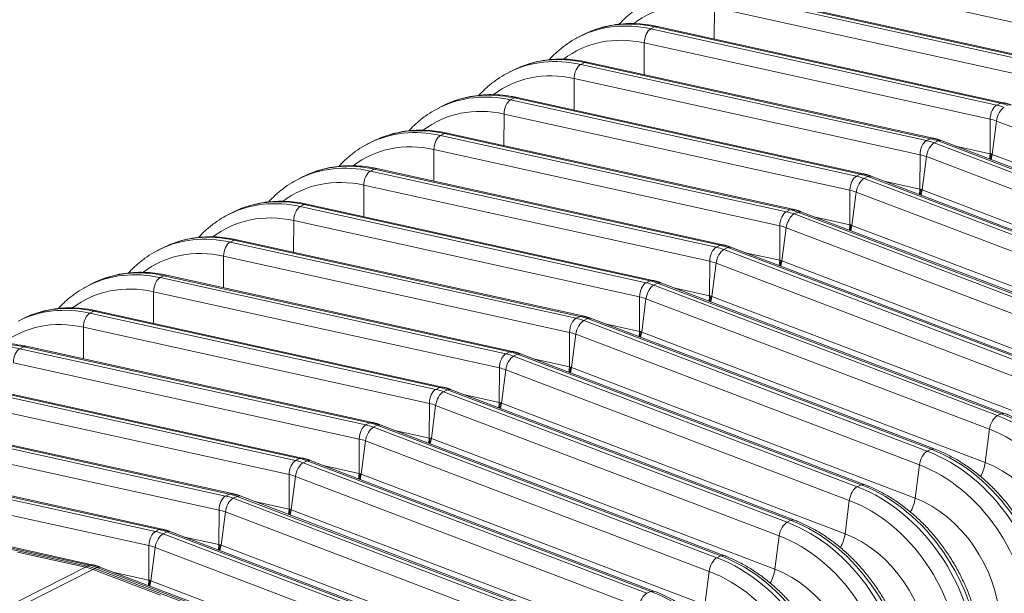
# Model space of a CAD drawing. Units: inches. Extents: x -19.9 to 49.2, y -9.4 to 17.2.
# Drawn here: x 10.5 to 11.5, y 5.8 to 6.4 of the extents above; entities that cross this region are included whole.
import ezdxf

# ---------------------------------------------------------------- set-up
doc = ezdxf.new("R2010")
doc.units = ezdxf.units.IN
doc.header["$MEASUREMENT"] = 0
doc.layers.add('1', color=7, linetype='Continuous', true_color=0xffffff)

msp = doc.modelspace()

# ---------------------------------------------------------------- linework, layer by layer
at = {"layer": '1', "color": 27, "linetype": 'Continuous', "lineweight": 15}
for p, q in [((11.65288, 6.380418), (11.306373, 6.456842)), ((11.242681, 6.435327), (11.589188, 6.358903)), ((11.593046, 6.36086), (11.24654, 6.437284)), ((11.595799, 6.361293), (11.249293, 6.437717)), ((11.236035, 6.389527), (11.236146, 6.421217)), ((11.582652, 6.344793), (11.236146, 6.421217)), ((11.172453, 6.399701), (11.176312, 6.401659)), ((11.179065, 6.402092), (11.176312, 6.401659)), ((11.522818, 6.325235), (11.176312, 6.401659)), ((11.525572, 6.325668), (11.179065, 6.402092)), ((11.104508, 6.393719), (11.100649, 6.391761)), ((11.110101, 6.396372), (11.106448, 6.394555)), ((11.172453, 6.399701), (11.51896, 6.323278)), ((11.165807, 6.353901), (11.165918, 6.385591)), ((11.512424, 6.309168), (11.165918, 6.385591)), ((11.102225, 6.364076), (11.106084, 6.366033)), ((11.102225, 6.364076), (11.448732, 6.287652)), ((11.108837, 6.366466), (11.106084, 6.366033)), ((11.452591, 6.28961), (11.106084, 6.366033)), ((11.455344, 6.290043), (11.108837, 6.366466)), ((11.03428, 6.358094), (11.030421, 6.356136)), ((11.039873, 6.360747), (11.036221, 6.358929)), ((11.09558, 6.318276), (11.09569, 6.349966)), ((11.442196, 6.273543), (11.09569, 6.349966)), ((10.969645, 6.325121), (10.965993, 6.323304)), ((11.031998, 6.328451), (11.035856, 6.330408)), ((11.031998, 6.328451), (11.378504, 6.252027)), ((11.03861, 6.330841), (11.035856, 6.330408)), ((11.382363, 6.253985), (11.035856, 6.330408)), ((11.385116, 6.254417), (11.03861, 6.330841)), ((11.51896, 6.323278), (11.522818, 6.325235)), ((11.525569, 6.325669), (11.522818, 6.325235)), ((10.964052, 6.322468), (10.960193, 6.320511)), ((11.025352, 6.282651), (11.025462, 6.314341)), ((11.371968, 6.237917), (11.025462, 6.314341)), ((11.512424, 6.309168), (11.512304, 6.274539)), ((11.514473, 6.273887), (11.518762, 6.307265)), ((11.862937, 6.176371), (11.518762, 6.307265)), ((10.96177, 6.292826), (10.965628, 6.294783)), ((10.968382, 6.295216), (10.965628, 6.294783)), ((11.312135, 6.218359), (10.965628, 6.294783)), ((11.314888, 6.218792), (10.968382, 6.295216)), ((10.893824, 6.286843), (10.889965, 6.284886)), ((10.899417, 6.289496), (10.895765, 6.287679)), ((10.96177, 6.292826), (11.308276, 6.216402)), ((11.448732, 6.287652), (11.452591, 6.28961)), ((11.455341, 6.290043), (11.452591, 6.28961)), ((11.456371, 6.285359), (11.46023, 6.287317)), ((11.456371, 6.285359), (11.800547, 6.154465)), ((11.463286, 6.287661), (11.46023, 6.287317)), ((11.804406, 6.156422), (11.46023, 6.287317)), ((11.807462, 6.156767), (11.463286, 6.287661)), ((10.955124, 6.247026), (10.955234, 6.278716)), ((11.301741, 6.202292), (10.955234, 6.278716)), ((11.442196, 6.273543), (11.442076, 6.238913)), ((11.47775, 6.28216), (11.512304, 6.274539)), ((11.51185, 6.269191), (11.512304, 6.274539)), ((11.512613, 6.268944), (11.513393, 6.274301)), ((11.513371, 6.268613), (11.514473, 6.273887)), ((11.514473, 6.273887), (11.858649, 6.142993)), ((11.444245, 6.238262), (11.448534, 6.27164)), ((11.79271, 6.140746), (11.448534, 6.27164)), ((10.82919, 6.253871), (10.825537, 6.252054)), ((10.891542, 6.2572), (10.895401, 6.259158)), ((10.891542, 6.2572), (11.238048, 6.180777)), ((10.898154, 6.259591), (10.895401, 6.259158)), ((11.241907, 6.182734), (10.895401, 6.259158)), ((11.24466, 6.183167), (10.898154, 6.259591)), ((11.378504, 6.252027), (11.382363, 6.253985)), ((11.385113, 6.254418), (11.382363, 6.253985)), ((10.823596, 6.251218), (10.819738, 6.24926)), ((11.386143, 6.249734), (11.390002, 6.251692)), ((11.386143, 6.249734), (11.730319, 6.11884)), ((11.393059, 6.252036), (11.390002, 6.251692)), ((11.734178, 6.120797), (11.390002, 6.251692)), ((11.737234, 6.121141), (11.393059, 6.252036)), ((11.407523, 6.246534), (11.442076, 6.238913)), ((10.884896, 6.2114), (10.885006, 6.24309)), ((11.231513, 6.166667), (10.885006, 6.24309)), ((11.371968, 6.237917), (11.371848, 6.203288)), ((11.374017, 6.202637), (11.378306, 6.236015)), ((11.722482, 6.10512), (11.378306, 6.236015)), ((11.441622, 6.233566), (11.442076, 6.238913)), ((11.442385, 6.233318), (11.443165, 6.238675)), ((11.443143, 6.232988), (11.444245, 6.238262)), ((11.444245, 6.238262), (11.788421, 6.107368)), ((10.753368, 6.215592), (10.74951, 6.213635)), ((10.758962, 6.218245), (10.755309, 6.216428)), ((10.821314, 6.221575), (10.825173, 6.223532)), ((10.821314, 6.221575), (11.16782, 6.145151)), ((10.827926, 6.223965), (10.825173, 6.223532)), ((11.171679, 6.147109), (10.825173, 6.223532)), ((11.174432, 6.147542), (10.827926, 6.223965)), ((11.308276, 6.216402), (11.312135, 6.218359)), ((11.314885, 6.218793), (11.312135, 6.218359)), ((11.315915, 6.214109), (11.319774, 6.216066)), ((11.322831, 6.216411), (11.319774, 6.216066)), ((11.66395, 6.085172), (11.319774, 6.216066)), ((11.667006, 6.085516), (11.322831, 6.216411)), ((10.814668, 6.175775), (10.814778, 6.207465)), ((11.161285, 6.131042), (10.814778, 6.207465)), ((11.315915, 6.214109), (11.660091, 6.083214)), ((11.337295, 6.210909), (11.371848, 6.203288)), ((11.301741, 6.202292), (11.30162, 6.167663)), ((11.303789, 6.167012), (11.308078, 6.20039)), ((11.652254, 6.069495), (11.308078, 6.20039)), ((11.371395, 6.197941), (11.371848, 6.203288)), ((11.372157, 6.197693), (11.372937, 6.20305)), ((11.372915, 6.197363), (11.374017, 6.202637)), ((11.374017, 6.202637), (11.718193, 6.071742)), ((10.751086, 6.18595), (10.754945, 6.187907)), ((10.751086, 6.18595), (11.097593, 6.109526)), ((10.757698, 6.18834), (10.754945, 6.187907)), ((11.101451, 6.111484), (10.754945, 6.187907)), ((11.104205, 6.111916), (10.757698, 6.18834)), ((10.683141, 6.179967), (10.679282, 6.17801)), ((10.688734, 6.18262), (10.685081, 6.180803)), ((11.238048, 6.180777), (11.241907, 6.182734)), ((11.244657, 6.183168), (11.241907, 6.182734)), ((11.245688, 6.178484), (11.249546, 6.180441)), ((11.245688, 6.178484), (11.589863, 6.047589)), ((11.252603, 6.180785), (11.249546, 6.180441)), ((11.593722, 6.049546), (11.249546, 6.180441)), ((11.596779, 6.049891), (11.252603, 6.180785)), ((11.267067, 6.175284), (11.30162, 6.167663)), ((10.74444, 6.14015), (10.744551, 6.17184)), ((11.091057, 6.095416), (10.744551, 6.17184)), ((11.231513, 6.166667), (11.231392, 6.132038)), ((11.301167, 6.162315), (11.30162, 6.167663)), ((11.301929, 6.162068), (11.302709, 6.167425)), ((11.302687, 6.161737), (11.303789, 6.167012)), ((11.303789, 6.167012), (11.647965, 6.036117)), ((11.233562, 6.131386), (11.23785, 6.164764)), ((11.582026, 6.03387), (11.23785, 6.164764)), ((10.618506, 6.146995), (10.614854, 6.145178)), ((10.680858, 6.150324), (10.684717, 6.152282)), ((10.680858, 6.150324), (11.027365, 6.073901)), ((10.68747, 6.152715), (10.684717, 6.152282)), ((11.031224, 6.075858), (10.684717, 6.152282)), ((11.033977, 6.076291), (10.68747, 6.152715)), ((11.16782, 6.145151), (11.171679, 6.147109)), ((11.17443, 6.147542), (11.171679, 6.147109)), ((11.182375, 6.14516), (11.179319, 6.144816)), ((11.526551, 6.014265), (11.182375, 6.14516)), ((10.612913, 6.144342), (10.609054, 6.142384)), ((10.674213, 6.104525), (10.674323, 6.136215)), ((11.020829, 6.059791), (10.674323, 6.136215)), ((11.17546, 6.142858), (11.179319, 6.144816)), ((11.17546, 6.142858), (11.519635, 6.011964)), ((11.523494, 6.013921), (11.179319, 6.144816)), ((11.196839, 6.139658), (11.231392, 6.132038)), ((11.161164, 6.096412), (11.161285, 6.131042)), ((11.163334, 6.095761), (11.167623, 6.129139)), ((11.511798, 5.998245), (11.167623, 6.129139)), ((11.230939, 6.12669), (11.231392, 6.132038)), ((11.231701, 6.126443), (11.232482, 6.1318)), ((11.232459, 6.126112), (11.233562, 6.131386)), ((11.233562, 6.131386), (11.577737, 6.000492)), ((10.610631, 6.114699), (10.614489, 6.116657)), ((10.617243, 6.117089), (10.614489, 6.116657)), ((10.960996, 6.040233), (10.614489, 6.116657)), ((10.963749, 6.040666), (10.617243, 6.11709)), ((10.542685, 6.108717), (10.538826, 6.106759)), ((10.548278, 6.11137), (10.544626, 6.109553)), ((10.610631, 6.114699), (10.957137, 6.038276)), ((11.097593, 6.109526), (11.101451, 6.111484)), ((11.104202, 6.111917), (11.101451, 6.111484)), ((11.105232, 6.107233), (11.109091, 6.10919)), ((11.105232, 6.107233), (11.449408, 5.976338)), ((11.112147, 6.109535), (11.109091, 6.10919)), ((11.453266, 5.978296), (11.109091, 6.10919)), ((11.456323, 5.97864), (11.112147, 6.109535)), ((10.603985, 6.068899), (10.604095, 6.100589)), ((10.950601, 6.024166), (10.604095, 6.100589)), ((11.126611, 6.104033), (11.161164, 6.096412)), ((11.160711, 6.091065), (11.161164, 6.096412)), ((11.161473, 6.090817), (11.162254, 6.096174)), ((11.090937, 6.060787), (11.091057, 6.095416)), ((11.093106, 6.060136), (11.097395, 6.093514)), ((11.44157, 5.962619), (11.097395, 6.093514)), ((11.162231, 6.090487), (11.163334, 6.095761)), ((11.163334, 6.095761), (11.507509, 5.964867)), ((10.540403, 6.079074), (10.544261, 6.081031)), ((10.540403, 6.079074), (10.886909, 6.00265)), ((10.547015, 6.081464), (10.544261, 6.081031)), ((10.890768, 6.004608), (10.544261, 6.081031)), ((10.893521, 6.005041), (10.547015, 6.081464)), ((11.033974, 6.076292), (11.031224, 6.075858)), ((11.027365, 6.073901), (11.031224, 6.075858)), ((11.035004, 6.071608), (11.038863, 6.073565)), ((11.035004, 6.071608), (11.37918, 5.940713)), ((11.041919, 6.073909), (11.038863, 6.073565)), ((11.383039, 5.942671), (11.038863, 6.073565)), ((11.386095, 5.943015), (11.041919, 6.073909)), ((11.056383, 6.068408), (11.090937, 6.060787)), ((10.880374, 5.98854), (10.533867, 6.064964)), ((11.020709, 6.025162), (11.020829, 6.059791)), ((11.022878, 6.024511), (11.027167, 6.057889)), ((11.371343, 5.926994), (11.027167, 6.057889)), ((11.090483, 6.05544), (11.090937, 6.060787)), ((11.092026, 6.060549), (11.091246, 6.055192)), ((11.092004, 6.054862), (11.093106, 6.060136)), ((11.093106, 6.060136), (11.437282, 5.929241)), ((10.470175, 6.043449), (10.816681, 5.967025)), ((10.82054, 5.968982), (10.474034, 6.045406)), ((10.823293, 5.969415), (10.476787, 6.045839)), ((10.957137, 6.038276), (10.960996, 6.040233)), ((10.963746, 6.040666), (10.960996, 6.040233)), ((10.964776, 6.035982), (10.968635, 6.03794)), ((10.971692, 6.038284), (10.968635, 6.03794)), ((11.312811, 5.907045), (10.968635, 6.03794)), ((11.315867, 5.90739), (10.971692, 6.038284)), ((10.810146, 5.952915), (10.463639, 6.029339)), ((10.964776, 6.035982), (11.308952, 5.905088)), ((10.986155, 6.032783), (11.020709, 6.025162)), ((10.950481, 5.989537), (10.950601, 6.024166)), ((10.95265, 5.988885), (10.956939, 6.022263)), ((11.301115, 5.891369), (10.956939, 6.022263)), ((11.020255, 6.019814), (11.020709, 6.025162)), ((11.021798, 6.024924), (11.021018, 6.019567)), ((11.021776, 6.019236), (11.022878, 6.024511)), ((11.022878, 6.024511), (11.367054, 5.893616)), ((10.399947, 6.007823), (10.746453, 5.9314)), ((10.750312, 5.933357), (10.403806, 6.009781)), ((10.753065, 5.93379), (10.406559, 6.010214)), ((11.519635, 6.011964), (11.523494, 6.013921)), ((11.526548, 6.014266), (11.523494, 6.013921)), ((10.886909, 6.00265), (10.890768, 6.004608)), ((10.893518, 6.005041), (10.890768, 6.004608)), ((10.894548, 6.000357), (10.898407, 6.002315)), ((10.894548, 6.000357), (11.238724, 5.869463)), ((10.901464, 6.002659), (10.898407, 6.002315)), ((11.242583, 5.87142), (10.898407, 6.002315)), ((11.245639, 5.871764), (10.901464, 6.002659)), ((11.511798, 5.998245), (11.507509, 5.964867)), ((10.739918, 5.91729), (10.393411, 5.993714)), ((10.880253, 5.953911), (10.880374, 5.98854)), ((10.915928, 5.997157), (10.950481, 5.989537)), ((10.950028, 5.984189), (10.950481, 5.989537)), ((10.95157, 5.989299), (10.95079, 5.983942)), ((10.951548, 5.983611), (10.95265, 5.988885)), ((10.95265, 5.988885), (11.296826, 5.857991)), ((10.882422, 5.95326), (10.886711, 5.986638)), ((11.230887, 5.855744), (10.886711, 5.986638)), ((11.449408, 5.976338), (11.453266, 5.978296)), ((11.456322, 5.978641), (11.453266, 5.978296)), ((10.329719, 5.972198), (10.676226, 5.895774)), ((10.680084, 5.897732), (10.333578, 5.974156)), ((10.682838, 5.898165), (10.336331, 5.974588)), ((10.816681, 5.967025), (10.82054, 5.968982)), ((10.82329, 5.969416), (10.82054, 5.968982)), ((10.66969, 5.881665), (10.323184, 5.958088)), ((10.824321, 5.964732), (10.828179, 5.966689)), ((10.824321, 5.964732), (11.168496, 5.833837)), ((10.831236, 5.967034), (10.828179, 5.966689)), ((11.172355, 5.835795), (10.828179, 5.966689)), ((11.175412, 5.836139), (10.831236, 5.967034)), ((10.8457, 5.961532), (10.880253, 5.953911)), ((11.44157, 5.962619), (11.437282, 5.929241)), ((10.810025, 5.918286), (10.810146, 5.952915)), ((10.812195, 5.917635), (10.816483, 5.951013)), ((11.160659, 5.820118), (10.816483, 5.951013)), ((10.8798, 5.948564), (10.880253, 5.953911)), ((10.881342, 5.953673), (10.880562, 5.948316)), ((10.88132, 5.947986), (10.882422, 5.95326)), ((10.882422, 5.95326), (11.226598, 5.822366)), ((10.609857, 5.862107), (10.26335, 5.93853)), ((10.61261, 5.86254), (10.266103, 5.938963)), ((11.37918, 5.940713), (11.383039, 5.942671)), ((11.386094, 5.943015), (11.383039, 5.942671)), ((10.607927, 5.861128), (10.261421, 5.937552)), ((10.261421, 5.937552), (10.607927, 5.861128)), ((10.746453, 5.9314), (10.750312, 5.933357)), ((10.753062, 5.933791), (10.750312, 5.933357)), ((10.754093, 5.929107), (10.757952, 5.931064)), ((10.754093, 5.929107), (11.098268, 5.798212)), ((10.761008, 5.931408), (10.757952, 5.931064)), ((11.102127, 5.80017), (10.757952, 5.931064)), ((11.105184, 5.800514), (10.761008, 5.931408)), ((10.775472, 5.925907), (10.810025, 5.918286)), ((10.809572, 5.912939), (10.810025, 5.918286)), ((11.371343, 5.926994), (11.367054, 5.893616)), ((10.739797, 5.882661), (10.739918, 5.91729)), ((10.741967, 5.88201), (10.746256, 5.915388)), ((11.090431, 5.784493), (10.746256, 5.915388)), ((10.811115, 5.918048), (10.810334, 5.912691)), ((10.811092, 5.91236), (10.812195, 5.917635)), ((10.812195, 5.917635), (11.15637, 5.78674)), ((11.308952, 5.905088), (11.312811, 5.907045)), ((11.315866, 5.90739), (11.312811, 5.907045)), ((10.676226, 5.895774), (10.680084, 5.897732)), ((10.682835, 5.898165), (10.680084, 5.897732)), ((10.683865, 5.893481), (10.687724, 5.895439)), ((10.683865, 5.893481), (11.028041, 5.762587)), ((10.69078, 5.895783), (10.687724, 5.895439)), ((11.031899, 5.764544), (10.687724, 5.895439)), ((11.034956, 5.764889), (10.69078, 5.895783)), ((10.705244, 5.890282), (10.739797, 5.882661)), ((11.301115, 5.891369), (11.296826, 5.857991)), ((10.669569, 5.847035), (10.66969, 5.881665)), ((10.671739, 5.846384), (10.676028, 5.879762)), ((11.020203, 5.748868), (10.676028, 5.879762)), ((10.739344, 5.877313), (10.739797, 5.882661)), ((10.740887, 5.882423), (10.740106, 5.877066)), ((10.740864, 5.876735), (10.741967, 5.88201)), ((10.741967, 5.88201), (11.086142, 5.751115)), ((10.537878, 5.875173), (10.605998, 5.860149)), ((11.238724, 5.869463), (11.242583, 5.87142)), ((11.245638, 5.871765), (11.242583, 5.87142)), ((10.440456, 5.776173), (10.605998, 5.860149)), ((10.605998, 5.860149), (10.607927, 5.861128)), ((10.607927, 5.861128), (10.609857, 5.862107)), ((10.612607, 5.86254), (10.609857, 5.862107)), ((10.615566, 5.858835), (10.617496, 5.859814)), ((10.620552, 5.860158), (10.617496, 5.859814)), ((10.961672, 5.728919), (10.617496, 5.859814)), ((10.964728, 5.729263), (10.620552, 5.860158)), ((10.448096, 5.77388), (10.613637, 5.857856)), ((10.613637, 5.857856), (10.615566, 5.858835)), ((10.613637, 5.857856), (10.681299, 5.832124)), ((10.959742, 5.72794), (10.615566, 5.858835)), ((10.615566, 5.858835), (10.959742, 5.72794)), ((10.635016, 5.854656), (10.669569, 5.847035)), ((11.230887, 5.855744), (11.226598, 5.822366)), ((10.669116, 5.841688), (10.669569, 5.847035)), ((10.670659, 5.846798), (10.669879, 5.84144)), ((10.670637, 5.84111), (10.671739, 5.846384)), ((10.671739, 5.846384), (11.015915, 5.71549)), ((11.168496, 5.833837), (11.172355, 5.835795)), ((11.17541, 5.83614), (11.172355, 5.835795))]:
    msp.add_line(p, q, dxfattribs=at)
for centre, major_axis, ratio, start_param, end_param in [((11.238872, 6.276648), (0.069586, -0.137175), 0.7683278, 2.5796452, 3.28345), ((11.175382, 6.244441), (-0.074733, 0.147321), 0.7683278, 5.7212378, 6.2796103), ((11.179241, 6.246398), (0.074733, -0.147321), 0.7683278, 2.5796452, 3.1415947), ((11.168645, 6.241023), (0.069586, -0.137175), 0.7683278, 2.5796452, 3.28345), ((11.172663, 6.3886), (0.002544, 0.011534), 0.5416281, 0.4177522, 1.951711), ((11.105154, 6.208815), (-0.074733, 0.147321), 0.7683278, 5.7212378, 6.2796103), ((11.109013, 6.210773), (0.074733, -0.147321), 0.7683278, 2.5796452, 3.1415947), ((11.102435, 6.352975), (0.002544, 0.011534), 0.5416281, 0.4177522, 1.951711), ((11.098417, 6.205398), (0.069586, -0.137175), 0.7683278, 2.5796452, 3.28345), ((11.034926, 6.17319), (-0.074733, 0.147321), 0.7683278, 5.7212378, 6.2796103), ((11.038785, 6.175148), (0.074733, -0.147321), 0.7683278, 2.5796452, 3.1415947), ((11.032207, 6.31735), (0.002544, 0.011534), 0.5416281, 0.4177522, 1.951711), ((11.519169, 6.312177), (0.002544, 0.011534), 0.5416281, 0.4177522, 1.951711), ((11.520143, 6.260525), (-0.030205, 0.059544), 0.7683278, 5.5816115, 5.7212378), ((11.524002, 6.262482), (0.030205, -0.059544), 0.7683278, 2.4400188, 2.5796452), ((11.028189, 6.169772), (0.069586, -0.137175), 0.7683278, 2.5796452, 3.28345), ((11.525457, 6.310289), (0.004199, 0.01104), 0.4888927, 0.4933264, 2.0272853), ((11.513406, 6.257107), (0.025059, -0.049398), 0.7683278, 2.4400188, 2.5796452), ((10.964698, 6.137565), (-0.074733, 0.147321), 0.7683278, 5.7212378, 6.2796103), ((10.968557, 6.139522), (0.074733, -0.147321), 0.7683278, 2.5796452, 3.1415947), ((10.957961, 6.134147), (0.069586, -0.137175), 0.7683278, 2.5796452, 3.28345), ((10.961979, 6.281725), (0.002544, 0.011534), 0.5416281, 0.4177522, 1.951711), ((11.448941, 6.276551), (0.002544, 0.011534), 0.5416281, 0.4177522, 1.951711), ((11.455229, 6.274664), (0.004199, 0.01104), 0.4888927, 0.4933264, 2.0272853), ((11.449915, 6.2249), (-0.030205, 0.059544), 0.7683278, 5.5816115, 5.7212378), ((11.453774, 6.226857), (0.030205, -0.059544), 0.7683278, 2.4400188, 2.5796452), ((11.443178, 6.221482), (0.025059, -0.049398), 0.7683278, 2.4400188, 2.5796452), ((10.898329, 6.103897), (0.074733, -0.147321), 0.7683278, 2.5796452, 3.1415947), ((10.894471, 6.10194), (-0.074733, 0.147321), 0.7683278, 5.7212378, 6.2796103), ((10.891751, 6.246099), (0.002544, 0.011534), 0.5416281, 0.4177522, 1.951711), ((11.383546, 6.191232), (0.030205, -0.059544), 0.7683278, 2.4400188, 2.5796452), ((10.887733, 6.098522), (0.069586, -0.137175), 0.7683278, 2.5796452, 3.28345), ((11.378713, 6.240926), (0.002544, 0.011534), 0.5416281, 0.4177522, 1.951711), ((11.385001, 6.239039), (0.004199, 0.01104), 0.4888927, 0.4933264, 2.0272853), ((11.379688, 6.189274), (-0.030205, 0.059544), 0.7683278, 5.5816115, 5.7212378), ((11.37295, 6.185857), (0.025059, -0.049398), 0.7683278, 2.4400188, 2.5796452), ((10.824243, 6.066314), (-0.074733, 0.147321), 0.7683278, 5.7212378, 6.2796103), ((10.828101, 6.068272), (0.074733, -0.147321), 0.7683278, 2.5796452, 3.1415947), ((10.821524, 6.210474), (0.002544, 0.011534), 0.5416281, 0.4177522, 1.951711), ((11.308486, 6.205301), (0.002544, 0.011534), 0.5416281, 0.4177522, 1.951711), ((11.30946, 6.153649), (-0.030205, 0.059544), 0.7683278, 5.5816115, 5.7212378), ((11.313319, 6.155607), (0.030205, -0.059544), 0.7683278, 2.4400188, 2.5796452), ((10.817505, 6.062897), (0.069586, -0.137175), 0.7683278, 2.5796452, 3.28345), ((11.314773, 6.203413), (0.004199, 0.01104), 0.4888927, 0.4933264, 2.0272853), ((11.302723, 6.150231), (0.025059, -0.049398), 0.7683278, 2.4400188, 2.5796452), ((10.754015, 6.030689), (-0.074733, 0.147321), 0.7683278, 5.7212378, 6.2796103), ((10.757874, 6.032647), (0.074733, -0.147321), 0.7683278, 2.5796452, 3.1415947), ((10.751296, 6.174849), (0.002544, 0.011534), 0.5416281, 0.4177522, 1.951711), ((10.747278, 6.027271), (0.069586, -0.137175), 0.7683278, 2.5796452, 3.28345), ((11.238258, 6.169676), (0.002544, 0.011534), 0.5416281, 0.4177522, 1.951711), ((11.244546, 6.167788), (0.004199, 0.01104), 0.4888927, 0.4933264, 2.0272853), ((11.239232, 6.118024), (-0.030205, 0.059544), 0.7683278, 5.5816115, 5.7212378), ((11.243091, 6.119981), (0.030205, -0.059544), 0.7683278, 2.4400188, 2.5796452), ((11.232495, 6.114606), (0.025059, -0.049398), 0.7683278, 2.4400188, 2.5796452), ((10.683787, 5.995064), (-0.074733, 0.147321), 0.7683278, 5.7212378, 6.2796103), ((10.687646, 5.997021), (0.074733, -0.147321), 0.7683278, 2.5796452, 3.1415947), ((10.681068, 6.139224), (0.002544, 0.011534), 0.5416281, 0.4177522, 1.951711), ((11.16803, 6.13405), (0.002544, 0.011534), 0.5416281, 0.4177522, 1.951711), ((11.169004, 6.082399), (-0.030205, 0.059544), 0.7683278, 5.5816115, 5.7212378), ((11.172863, 6.084356), (0.030205, -0.059544), 0.7683278, 2.4400188, 2.5796452), ((10.67705, 5.991646), (0.069586, -0.137175), 0.7683278, 2.5796452, 3.28345), ((11.174318, 6.132163), (0.004199, 0.01104), 0.4888927, 0.4933264, 2.0272853), ((11.162267, 6.078981), (0.025059, -0.049398), 0.7683278, 2.4400188, 2.5796452), ((10.613559, 5.959439), (-0.074733, 0.147321), 0.7683278, 5.7212378, 6.2796103), ((10.617418, 5.961396), (0.074733, -0.147321), 0.7683278, 2.5796452, 3.1415947), ((10.606822, 5.956021), (0.069586, -0.137175), 0.7683278, 2.5796452, 3.28345), ((10.61084, 6.103598), (0.002544, 0.011534), 0.5416281, 0.4177522, 1.951711), ((11.097802, 6.098425), (0.002544, 0.011534), 0.5416281, 0.4177522, 1.951711), ((11.10409, 6.096538), (0.004199, 0.01104), 0.4888927, 0.4933264, 2.0272853), ((11.098776, 6.046773), (-0.030205, 0.059544), 0.7683278, 5.5816115, 5.7212378), ((11.102635, 6.048731), (0.030205, -0.059544), 0.7683278, 2.4400188, 2.5796452), ((10.54719, 5.925771), (0.074733, -0.147321), 0.7683278, 2.5796452, 3.1415947), ((11.092039, 6.043356), (0.025059, -0.049398), 0.7683278, 2.4400188, 2.5796452), ((10.543331, 5.923813), (-0.074733, 0.147321), 0.7683278, 5.7212378, 6.2796103), ((10.540612, 6.067973), (0.002544, 0.011534), 0.5416281, 0.4177522, 1.951711), ((11.027574, 6.0628), (0.002544, 0.011534), 0.5416281, 0.4177522, 1.951711), ((11.033862, 6.060912), (0.004199, 0.01104), 0.4888927, 0.4933264, 2.0272853), ((11.028548, 6.011148), (-0.030205, 0.059544), 0.7683278, 5.5816115, 5.7212378), ((11.032407, 6.013106), (0.030205, -0.059544), 0.7683278, 2.4400188, 2.5796452), ((11.021811, 6.00773), (0.025059, -0.049398), 0.7683278, 2.4400188, 2.5796452), ((10.957346, 6.027175), (0.002544, 0.011534), 0.5416281, 0.4177522, 1.951711), ((10.958321, 5.975523), (-0.030205, 0.059544), 0.7683278, 5.5816115, 5.7212378), ((10.962179, 5.97748), (0.030205, -0.059544), 0.7683278, 2.4400188, 2.5796452), ((10.963634, 6.025287), (0.004199, 0.01104), 0.4888927, 0.4933264, 2.0272853), ((10.951583, 5.972105), (0.025059, -0.049398), 0.7683278, 2.4400188, 2.5796452), ((11.518493, 6.001268), (-0.004199, -0.01104), 0.4888927, 3.6349191, 5.168878), ((11.503663, 5.862377), (-0.074733, 0.147321), 0.7683278, 4.1853481, 5.5816115), ((11.507522, 5.864334), (0.074733, -0.147321), 0.7683278, 1.0437554, 2.4400188), ((10.887119, 5.991549), (0.002544, 0.011534), 0.5416281, 0.4177522, 1.951711), ((10.893406, 5.989662), (0.004199, 0.01104), 0.4888927, 0.4933264, 2.0272853), ((10.888093, 5.939898), (-0.030205, 0.059544), 0.7683278, 5.5816115, 5.7212378), ((10.891952, 5.941855), (0.030205, -0.059544), 0.7683278, 2.4400188, 2.5796452), ((11.496926, 5.858959), (0.069586, -0.137175), 0.7683278, 1.0437554, 2.4400188), ((10.881356, 5.93648), (0.025059, -0.049398), 0.7683278, 2.4400188, 2.5796452), ((11.437294, 5.828709), (0.074733, -0.147321), 0.7683278, 1.0437554, 2.4400188), ((10.821724, 5.90623), (0.030205, -0.059544), 0.7683278, 2.4400188, 2.5796452), ((11.448266, 5.965643), (-0.004199, -0.01104), 0.4888927, 3.6349191, 5.168878), ((11.433435, 5.826751), (-0.074733, 0.147321), 0.7683278, 4.1853481, 5.5816115), ((10.816891, 5.955924), (0.002544, 0.011534), 0.5416281, 0.4177522, 1.951711), ((10.823179, 5.954037), (0.004199, 0.01104), 0.4888927, 0.4933264, 2.0272853), ((10.817865, 5.904272), (-0.030205, 0.059544), 0.7683278, 5.5816115, 5.7212378), ((11.426698, 5.823334), (0.069586, -0.137175), 0.7683278, 1.0437554, 2.4400188), ((11.496351, 5.959827), (-0.006998, -0.018399), 0.4888927, 1.2620297, 2.0272853), ((11.496159, 5.85857), (-0.053105, 0.104686), 0.7683278, 4.1853481, 5.5816115), ((10.811128, 5.900855), (0.025059, -0.049398), 0.7683278, 2.4400188, 2.5796452), ((11.378038, 5.930018), (-0.004199, -0.01104), 0.4888927, 3.6349191, 5.168878), ((11.363207, 5.791126), (-0.074733, 0.147321), 0.7683278, 4.1853481, 5.5816115), ((11.367066, 5.793083), (0.074733, -0.147321), 0.7683278, 1.0437554, 2.4400188), ((10.746663, 5.920299), (0.002544, 0.011534), 0.5416281, 0.4177522, 1.951711), ((10.752951, 5.918411), (0.004199, 0.01104), 0.4888927, 0.4933264, 2.0272853), ((10.747637, 5.868647), (-0.030205, 0.059544), 0.7683278, 5.5816115, 5.7212378), ((10.751496, 5.870604), (0.030205, -0.059544), 0.7683278, 2.4400188, 2.5796452), ((11.426123, 5.924202), (-0.006998, -0.018399), 0.4888927, 1.2620297, 2.0272853), ((11.425932, 5.822945), (-0.053105, 0.104686), 0.7683278, 4.1853481, 5.5816115), ((11.35647, 5.787708), (0.069586, -0.137175), 0.7683278, 1.0437554, 2.4400188), ((10.7409, 5.865229), (0.025059, -0.049398), 0.7683278, 2.4400188, 2.5796452), ((11.30781, 5.894393), (-0.004199, -0.01104), 0.4888927, 3.6349191, 5.168878), ((11.29298, 5.755501), (-0.074733, 0.147321), 0.7683278, 4.1853481, 5.5816115), ((11.296838, 5.757458), (0.074733, -0.147321), 0.7683278, 1.0437554, 2.4400188), ((10.676435, 5.884674), (0.002544, 0.011534), 0.5416281, 0.4177522, 1.951711), ((10.682723, 5.882786), (0.004199, 0.01104), 0.4888927, 0.4933264, 2.0272853), ((10.677409, 5.833022), (-0.030205, 0.059544), 0.7683278, 5.5816115, 5.7212378), ((10.681268, 5.834979), (0.030205, -0.059544), 0.7683278, 2.4400188, 2.5796452), ((11.286242, 5.752083), (0.069586, -0.137175), 0.7683278, 1.0437554, 2.4400188), ((11.355895, 5.888576), (-0.006998, -0.018399), 0.4888927, 1.2620297, 2.0272853), ((11.355704, 5.78732), (-0.053105, 0.104686), 0.7683278, 4.1853481, 5.5816115), ((10.670672, 5.829604), (0.025059, -0.049398), 0.7683278, 2.4400188, 2.5796452), ((11.237582, 5.858767), (-0.004199, -0.01104), 0.4888927, 3.6349191, 5.168878), ((11.222752, 5.719875), (-0.074733, 0.147321), 0.7683278, 4.1853481, 5.5816115), ((11.22661, 5.721833), (0.074733, -0.147321), 0.7683278, 1.0437554, 2.4400188), ((10.607181, 5.797396), (-0.030205, 0.059544), 0.7683278, 5.5816115, 5.7212378), ((10.609111, 5.798375), (0.030205, -0.059544), 0.7683278, 2.4400188, 2.5796452), ((10.609111, 5.798375), (-0.030205, 0.059544), 0.7683278, 5.5816115, 5.7212378), ((10.61104, 5.799354), (0.030205, -0.059544), 0.7683278, 2.4400188, 2.5796452), ((11.216014, 5.716458), (0.069586, -0.137175), 0.7683278, 1.0437554, 2.4400188), ((11.285667, 5.852951), (-0.006998, -0.018399), 0.4888927, 1.2620297, 2.0272853), ((11.285476, 5.751694), (-0.053105, 0.104686), 0.7683278, 4.1853481, 5.5816115), ((11.167354, 5.823142), (-0.004199, -0.01104), 0.4888927, 3.6349191, 5.168878), ((11.156383, 5.686208), (0.074733, -0.147321), 0.7683278, 1.0437554, 2.4400188)]:
    msp.add_ellipse(centre, major_axis=major_axis, ratio=ratio, start_param=start_param, end_param=end_param, dxfattribs=at)
for points, knots in [([(11.171367, 6.427485), (11.169594, 6.426663), (11.164732, 6.424202), (11.157224, 6.419259), (11.148946, 6.412669), (11.143645, 6.40747), (11.141018, 6.404606), (11.140808, 6.404376)], [0, 0, 0, 0, 0.1528239, 0.4271234, 0.7014385, 0.9760822, 1, 1, 1, 1]), ([(11.179065, 6.402092), (11.177028, 6.402541), (11.171263, 6.403668), (11.161771, 6.404844), (11.150695, 6.405178), (11.139813, 6.404453), (11.129196, 6.402699), (11.119633, 6.400044), (11.113638, 6.397915), (11.111059, 6.396797)], [0, 0, 0, 0, 0.0865279, 0.2451386, 0.4034059, 0.5611213, 0.7182731, 0.8749018, 1, 1, 1, 1]), ([(11.101139, 6.391859), (11.099366, 6.391038), (11.094504, 6.388577), (11.086996, 6.383634), (11.078719, 6.377043), (11.073417, 6.371845), (11.07079, 6.368981), (11.07058, 6.36875)], [0, 0, 0, 0, 0.1528239, 0.4271234, 0.7014385, 0.9760822, 1, 1, 1, 1]), ([(11.108837, 6.366466), (11.106801, 6.366916), (11.101035, 6.368042), (11.091544, 6.369219), (11.080467, 6.369552), (11.069585, 6.368827), (11.058969, 6.367073), (11.049405, 6.364419), (11.043411, 6.36229), (11.040831, 6.361172)], [0, 0, 0, 0, 0.0865279, 0.2451386, 0.4034059, 0.5611213, 0.7182731, 0.8749018, 1, 1, 1, 1]), ([(11.030911, 6.356234), (11.029138, 6.355412), (11.024276, 6.352952), (11.016768, 6.348008), (11.008491, 6.341418), (11.003189, 6.33622), (11.000562, 6.333356), (11.000352, 6.333125)], [0, 0, 0, 0, 0.1528239, 0.4271234, 0.7014385, 0.9760822, 1, 1, 1, 1]), ([(11.03861, 6.330841), (11.036573, 6.33129), (11.030807, 6.332417), (11.021316, 6.333594), (11.010239, 6.333927), (10.999357, 6.333202), (10.988741, 6.331448), (10.979177, 6.328794), (10.973183, 6.326665), (10.970603, 6.325546)], [0, 0, 0, 0, 0.0865279, 0.2451386, 0.4034059, 0.5611213, 0.7182731, 0.8749018, 1, 1, 1, 1]), ([(10.960683, 6.320609), (10.95891, 6.319787), (10.954048, 6.317326), (10.94654, 6.312383), (10.938263, 6.305793), (10.932961, 6.300594), (10.930334, 6.29773), (10.930124, 6.2975)], [0, 0, 0, 0, 0.1528239, 0.4271234, 0.7014385, 0.9760822, 1, 1, 1, 1]), ([(10.968382, 6.295216), (10.966345, 6.295665), (10.960579, 6.296792), (10.951088, 6.297968), (10.940011, 6.298302), (10.92913, 6.297577), (10.918513, 6.295823), (10.908949, 6.293168), (10.902955, 6.291039), (10.900375, 6.289921)], [0, 0, 0, 0, 0.0865279, 0.2451386, 0.4034059, 0.5611213, 0.7182731, 0.8749018, 1, 1, 1, 1]), ([(10.890456, 6.284984), (10.888683, 6.284162), (10.88382, 6.281701), (10.876313, 6.276758), (10.868035, 6.270168), (10.862733, 6.264969), (10.860106, 6.262105), (10.859897, 6.261875)], [0, 0, 0, 0, 0.1528239, 0.4271234, 0.7014385, 0.9760822, 1, 1, 1, 1]), ([(10.898154, 6.259591), (10.896117, 6.26004), (10.890351, 6.261167), (10.88086, 6.262343), (10.869783, 6.262677), (10.858902, 6.261952), (10.848285, 6.260198), (10.838721, 6.257543), (10.832727, 6.255414), (10.830147, 6.254296)], [0, 0, 0, 0, 0.0865279, 0.2451386, 0.4034059, 0.5611213, 0.7182731, 0.8749018, 1, 1, 1, 1]), ([(10.820228, 6.249358), (10.818455, 6.248537), (10.813593, 6.246076), (10.806085, 6.241133), (10.797807, 6.234542), (10.792505, 6.229344), (10.789878, 6.22648), (10.789669, 6.226249)], [0, 0, 0, 0, 0.1528239, 0.4271234, 0.7014385, 0.9760822, 1, 1, 1, 1]), ([(10.827926, 6.223965), (10.825889, 6.224415), (10.820123, 6.225541), (10.810632, 6.226718), (10.799555, 6.227051), (10.788674, 6.226326), (10.778057, 6.224572), (10.768493, 6.221918), (10.762499, 6.219789), (10.759919, 6.21867)], [0, 0, 0, 0, 0.0865279, 0.2451386, 0.4034059, 0.5611213, 0.7182731, 0.8749018, 1, 1, 1, 1]), ([(10.75, 6.213733), (10.748227, 6.212911), (10.743365, 6.210451), (10.735857, 6.205507), (10.727579, 6.198917), (10.722278, 6.193719), (10.719651, 6.190854), (10.719441, 6.190624)], [0, 0, 0, 0, 0.1528239, 0.4271234, 0.7014385, 0.9760822, 1, 1, 1, 1]), ([(10.757698, 6.18834), (10.755661, 6.188789), (10.749896, 6.189916), (10.740404, 6.191092), (10.729328, 6.191426), (10.718446, 6.190701), (10.707829, 6.188947), (10.698266, 6.186293), (10.692271, 6.184164), (10.689692, 6.183045)], [0, 0, 0, 0, 0.0865279, 0.2451386, 0.4034059, 0.5611213, 0.7182731, 0.8749018, 1, 1, 1, 1]), ([(10.679772, 6.178108), (10.677999, 6.177286), (10.673137, 6.174825), (10.665629, 6.169882), (10.657352, 6.163292), (10.65205, 6.158093), (10.649423, 6.155229), (10.649213, 6.154999)], [0, 0, 0, 0, 0.1528239, 0.4271234, 0.7014385, 0.9760822, 1, 1, 1, 1]), ([(10.68747, 6.152715), (10.685434, 6.153164), (10.679668, 6.154291), (10.670177, 6.155467), (10.6591, 6.155801), (10.648218, 6.155076), (10.637602, 6.153322), (10.628038, 6.150667), (10.622044, 6.148538), (10.619464, 6.14742)], [0, 0, 0, 0, 0.0865279, 0.2451386, 0.4034059, 0.5611213, 0.7182731, 0.8749018, 1, 1, 1, 1]), ([(10.609544, 6.142483), (10.607771, 6.141661), (10.602909, 6.1392), (10.595401, 6.134257), (10.587124, 6.127666), (10.581822, 6.122468), (10.579195, 6.119604), (10.578985, 6.119374)], [0, 0, 0, 0, 0.1528239, 0.4271234, 0.7014385, 0.9760822, 1, 1, 1, 1]), ([(10.617243, 6.11709), (10.615206, 6.117539), (10.60944, 6.118665), (10.599949, 6.119842), (10.588872, 6.120176), (10.57799, 6.119451), (10.567374, 6.117697), (10.55781, 6.115042), (10.551816, 6.112913), (10.549236, 6.111795)], [0, 0, 0, 0, 0.0865279, 0.2451386, 0.4034059, 0.5611213, 0.7182731, 0.8749018, 1, 1, 1, 1]), ([(10.547015, 6.081464), (10.544978, 6.081914), (10.539212, 6.08304), (10.529721, 6.084217), (10.518644, 6.08455), (10.507763, 6.083825), (10.497146, 6.082071), (10.487582, 6.079417), (10.481588, 6.077288), (10.479008, 6.076169)], [0, 0, 0, 0, 0.0865279, 0.2451386, 0.4034059, 0.5611213, 0.7182731, 0.8749018, 1, 1, 1, 1]), ([(11.645056, 5.842191), (11.644944, 5.844472), (11.6445, 5.851009), (11.643181, 5.861874), (11.640733, 5.874728), (11.637413, 5.887514), (11.633243, 5.900146), (11.628252, 5.912545), (11.622472, 5.924629), (11.61594, 5.936321), (11.608698, 5.947545), (11.600791, 5.958228), (11.592269, 5.9683), (11.583186, 5.977695), (11.573598, 5.98635), (11.563567, 5.994206), (11.553156, 6.00121), (11.542435, 6.007311), (11.533509, 6.011508), (11.528185, 6.013644), (11.526551, 6.014265)], [0, 0, 0, 0, 0.0315997, 0.0904446, 0.1493009, 0.2081666, 0.2670375, 0.3259127, 0.3847934, 0.443682, 0.5025804, 0.561491, 0.6204158, 0.6793554, 0.7383082, 0.797268, 0.8562242, 0.9151618, 0.9740601, 1, 1, 1, 1]), ([(11.574828, 5.806565), (11.574716, 5.808846), (11.574272, 5.815384), (11.572953, 5.826249), (11.570505, 5.839103), (11.567185, 5.851888), (11.563015, 5.864521), (11.558024, 5.87692), (11.552244, 5.889004), (11.545712, 5.900696), (11.53847, 5.91192), (11.530563, 5.922603), (11.522041, 5.932675), (11.512958, 5.94207), (11.50337, 5.950725), (11.493339, 5.958581), (11.482929, 5.965585), (11.472207, 5.971686), (11.463281, 5.975883), (11.457957, 5.978018), (11.456323, 5.97864)], [0, 0, 0, 0, 0.0315997, 0.0904446, 0.1493009, 0.2081666, 0.2670375, 0.3259127, 0.3847934, 0.443682, 0.5025804, 0.561491, 0.6204158, 0.6793554, 0.7383082, 0.797268, 0.8562242, 0.9151618, 0.9740601, 1, 1, 1, 1]), ([(11.5046, 5.77094), (11.504488, 5.773221), (11.504044, 5.779759), (11.502725, 5.790623), (11.500277, 5.803477), (11.496957, 5.816263), (11.492787, 5.828896), (11.487796, 5.841294), (11.482016, 5.853379), (11.475484, 5.86507), (11.468242, 5.876294), (11.460335, 5.886977), (11.451813, 5.89705), (11.44273, 5.906444), (11.433143, 5.9151), (11.423112, 5.922956), (11.412701, 5.92996), (11.401979, 5.936061), (11.393054, 5.940258), (11.387729, 5.942393), (11.386095, 5.943015)], [0, 0, 0, 0, 0.0315997, 0.0904446, 0.1493009, 0.2081666, 0.2670375, 0.3259127, 0.3847934, 0.443682, 0.5025804, 0.561491, 0.6204158, 0.6793554, 0.7383082, 0.797268, 0.8562242, 0.9151618, 0.9740601, 1, 1, 1, 1]), ([(11.434372, 5.735315), (11.43426, 5.737596), (11.433817, 5.744134), (11.432497, 5.754998), (11.430049, 5.767852), (11.426729, 5.780638), (11.42256, 5.79327), (11.417569, 5.805669), (11.411788, 5.817753), (11.405256, 5.829445), (11.398014, 5.840669), (11.390107, 5.851352), (11.381585, 5.861424), (11.372502, 5.870819), (11.362915, 5.879474), (11.352884, 5.887331), (11.342473, 5.894334), (11.331751, 5.900435), (11.322826, 5.904632), (11.317502, 5.906768), (11.315867, 5.90739)], [0, 0, 0, 0, 0.0315997, 0.0904446, 0.1493009, 0.2081666, 0.2670375, 0.3259127, 0.3847934, 0.443682, 0.5025804, 0.561491, 0.6204158, 0.6793554, 0.7383082, 0.797268, 0.8562242, 0.9151618, 0.9740601, 1, 1, 1, 1]), ([(11.364144, 5.69969), (11.364033, 5.70197), (11.363589, 5.708508), (11.36227, 5.719373), (11.359821, 5.732227), (11.356501, 5.745012), (11.352332, 5.757645), (11.347341, 5.770044), (11.341561, 5.782128), (11.335029, 5.79382), (11.327786, 5.805044), (11.319879, 5.815727), (11.311358, 5.825799), (11.302274, 5.835194), (11.292687, 5.843849), (11.282656, 5.851705), (11.272245, 5.858709), (11.261523, 5.86481), (11.252598, 5.869007), (11.247274, 5.871143), (11.245639, 5.871764)], [0, 0, 0, 0, 0.0315997, 0.0904446, 0.1493009, 0.2081666, 0.2670375, 0.3259127, 0.3847934, 0.443682, 0.5025804, 0.561491, 0.6204158, 0.6793554, 0.7383082, 0.797268, 0.8562242, 0.9151618, 0.9740601, 1, 1, 1, 1]), ([(11.293917, 5.664064), (11.293805, 5.666345), (11.293361, 5.672883), (11.292042, 5.683747), (11.289594, 5.696602), (11.286273, 5.709387), (11.282104, 5.72202), (11.277113, 5.734418), (11.271333, 5.746503), (11.264801, 5.758195), (11.257558, 5.769419), (11.249652, 5.780102), (11.24113, 5.790174), (11.232047, 5.799569), (11.222459, 5.808224), (11.212428, 5.81608), (11.202017, 5.823084), (11.191295, 5.829185), (11.18237, 5.833382), (11.177046, 5.835517), (11.175412, 5.836139)], [0, 0, 0, 0, 0.0315997, 0.0904446, 0.1493009, 0.2081666, 0.2670375, 0.3259127, 0.3847934, 0.443682, 0.5025804, 0.561491, 0.6204158, 0.6793554, 0.7383082, 0.797268, 0.8562242, 0.9151618, 0.9740601, 1, 1, 1, 1])]:
    msp.add_open_spline(points, degree=3, knots=knots, dxfattribs=at)
for points, degree in [([(11.533514, 6.323286), (11.529587, 6.324781), (11.525572, 6.325668)], 2), ([(11.463286, 6.287661), (11.459359, 6.289156), (11.455344, 6.290043)], 2), ([(11.513393, 6.274301), (11.513029, 6.274379), (11.512666, 6.274459), (11.512304, 6.274539)], 3), ([(11.513393, 6.274301), (11.513753, 6.274162), (11.514113, 6.274025), (11.514473, 6.273887)], 3), ([(11.393059, 6.252036), (11.389131, 6.25353), (11.385116, 6.254417)], 2), ([(11.443165, 6.238675), (11.442802, 6.238754), (11.442439, 6.238833), (11.442076, 6.238913)], 3), ([(11.443165, 6.238675), (11.443525, 6.238537), (11.443885, 6.238399), (11.444245, 6.238262)], 3), ([(11.322831, 6.216411), (11.318903, 6.217905), (11.314888, 6.218792)], 2), ([(11.372937, 6.20305), (11.372574, 6.203129), (11.372211, 6.203208), (11.371848, 6.203288)], 3), ([(11.372937, 6.20305), (11.373297, 6.202912), (11.373657, 6.202774), (11.374017, 6.202637)], 3), ([(11.252603, 6.180785), (11.248675, 6.18228), (11.24466, 6.183167)], 2), ([(11.302709, 6.167425), (11.302346, 6.167504), (11.301983, 6.167583), (11.30162, 6.167663)], 3), ([(11.302709, 6.167425), (11.303069, 6.167286), (11.303429, 6.167149), (11.303789, 6.167012)], 3), ([(11.182375, 6.14516), (11.178448, 6.146655), (11.174432, 6.147542)], 2), ([(11.232482, 6.1318), (11.232118, 6.131878), (11.231755, 6.131958), (11.231392, 6.132038)], 3), ([(11.232482, 6.1318), (11.232841, 6.131661), (11.233201, 6.131523), (11.233562, 6.131386)], 3), ([(11.112147, 6.109535), (11.10822, 6.111029), (11.104205, 6.111916)], 2), ([(11.161164, 6.096412), (11.161527, 6.096332), (11.16189, 6.096253), (11.162254, 6.096174)], 3), ([(11.162254, 6.096174), (11.162613, 6.096036), (11.162973, 6.095898), (11.163334, 6.095761)], 3), ([(11.041919, 6.073909), (11.037992, 6.075404), (11.033977, 6.076291)], 2), ([(11.090937, 6.060787), (11.091299, 6.060707), (11.091662, 6.060628), (11.092026, 6.060549)], 3), ([(11.092026, 6.060549), (11.092386, 6.060411), (11.092746, 6.060273), (11.093106, 6.060136)], 3), ([(10.971692, 6.038284), (10.967764, 6.039779), (10.963749, 6.040666)], 2), ([(11.020709, 6.025162), (11.021071, 6.025082), (11.021435, 6.025002), (11.021798, 6.024924)], 3), ([(11.021798, 6.024924), (11.022158, 6.024785), (11.022518, 6.024648), (11.022878, 6.024511)], 3), ([(10.901464, 6.002659), (10.897536, 6.004154), (10.893521, 6.005041)], 2), ([(10.950481, 5.989537), (10.950844, 5.989456), (10.951207, 5.989377), (10.95157, 5.989299)], 3), ([(10.95157, 5.989299), (10.95193, 5.98916), (10.95229, 5.989022), (10.95265, 5.988885)], 3), ([(10.831236, 5.967034), (10.827308, 5.968528), (10.823293, 5.969415)], 2), ([(10.880253, 5.953911), (10.880616, 5.953831), (10.880979, 5.953752), (10.881342, 5.953673)], 3), ([(10.881342, 5.953673), (10.881702, 5.953535), (10.882062, 5.953397), (10.882422, 5.95326)], 3), ([(10.761008, 5.931408), (10.757081, 5.932903), (10.753065, 5.93379)], 2), ([(10.810025, 5.918286), (10.810388, 5.918206), (10.810751, 5.918127), (10.811115, 5.918048)], 3), ([(10.811115, 5.918048), (10.811474, 5.91791), (10.811834, 5.917772), (10.812195, 5.917635)], 3), ([(10.69078, 5.895783), (10.686853, 5.897278), (10.682838, 5.898165)], 2), ([(10.739797, 5.882661), (10.74016, 5.882581), (10.740523, 5.882501), (10.740887, 5.882423)], 3), ([(10.740887, 5.882423), (10.741246, 5.882284), (10.741606, 5.882147), (10.741967, 5.88201)], 3), ([(10.620552, 5.860158), (10.616625, 5.861652), (10.61261, 5.86254)], 2), ([(10.669569, 5.847035), (10.669932, 5.846955), (10.670295, 5.846876), (10.670659, 5.846798)], 3), ([(10.670659, 5.846798), (10.671019, 5.846659), (10.671378, 5.846521), (10.671739, 5.846384)], 3)]:
    msp.add_open_spline(points, degree=degree, dxfattribs=at)

doc.saveas('drawing.dxf')
